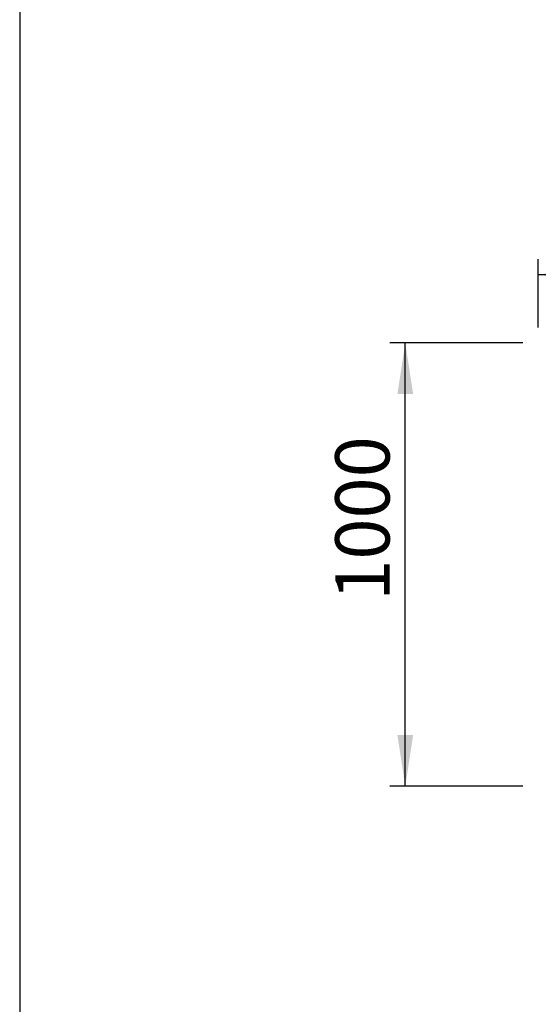
# Model space of a CAD drawing. Units: millimetres. Extents: x 5 to 415, y 5 to 292.
# Drawn here: x 5 to 38, y 68 to 132 of the extents above; entities that cross this region are included whole.
import ezdxf

# ---------------------------------------------------------------- set-up
doc = ezdxf.new("R2010")
doc.units = ezdxf.units.MM
doc.layers.add('1', color=7, linetype='Continuous', lineweight=25)
doc.styles.add('SLDTEXTSTYLE0', font='ISOCP', dxfattribs={"width": 0.96})
doc.dimstyles.new('SLDDIMSTYLE0', dxfattribs={"dimtxt": 3.5, "dimasz": 3.302, "dimexe": 0, "dimexo": 0.0625, "dimgap": 0.875, "dimtad": 1, "dimlfac": 35, "dimrnd": 1e-09, "dimzin": 12, "dimdsep": 46, "dimtxsty": 'SLDTEXTSTYLE0', "dimsah": 1, "dimcen": 0.09, "dimadec": 0, "dimazin": 3, "dimtfac": 1, "dimtofl": 0, "dimtmove": 0, "dimatfit": 3, "dimfxl": 0, "dimfrac": 2, "dimtolj": 1, "dimtzin": 12, "dimarcsym": 0})

# ---------------------------------------------------------------- blocks, each defined once
blk = doc.blocks.new('_D_8')
at = {"layer": '1'}
for p, q in [((37.412, 111.067), (28.841, 111.067)), ((29.841, 82.496), (29.841, 111.067)), ((37.412, 82.496), (28.841, 82.496))]:
    blk.add_line(p, q, dxfattribs=at)
for points in [[(29.841, 111.067), (29.333, 107.765), (30.349, 107.765)], [(29.841, 82.496), (30.349, 85.798), (29.333, 85.798)]]:
    blk.add_solid(points, dxfattribs=at)
at = {"layer": '1', "insert": (25.329, 94.45), "char_height": 3.5, "attachment_point": 1, "rotation": 90, "style": 'SLDTEXTSTYLE0'}
blk.add_mtext('1000', dxfattribs=at)
blk = doc.blocks.new('_D_9')
at = {"layer": '1'}
for p, q in [((38.412, 112.067), (38.412, 116.465)), ((66.983, 112.067), (66.983, 116.465)), ((38.412, 115.465), (66.983, 115.465))]:
    blk.add_line(p, q, dxfattribs=at)
for points in [[(38.412, 115.465), (41.714, 114.957), (41.714, 115.973)], [(66.983, 115.465), (63.681, 115.973), (63.681, 114.957)]]:
    blk.add_solid(points, dxfattribs=at)
at = {"layer": '1', "insert": (48.327, 119.977), "char_height": 3.5, "attachment_point": 1, "style": 'SLDTEXTSTYLE0'}
blk.add_mtext('1000', dxfattribs=at)

msp = doc.modelspace()

# ---------------------------------------------------------------- linework, layer by layer
at = {"layer": '1'}
msp.add_line((5, 292), (5, 5), dxfattribs=at)

# ---------------------------------------------------------------- dimensions: what is measured, and where the dimension line sits
dim = msp.add_linear_dim(base=(66.98342, 115.46493), p1=(38.412, 111.06737), p2=(66.98342, 111.06737), dimstyle='SLDDIMSTYLE0', dxfattribs=at)
dim.commit()
dim.dimension.update_dxf_attribs({"geometry": '_D_9', "text_midpoint": (52.867, 115.46493), "dimtype": 160})
dim = msp.add_linear_dim(base=(29.84057, 111.06737), p1=(38.412, 82.49594), p2=(38.412, 111.06737), angle=90, dimstyle='SLDDIMSTYLE0', dxfattribs=at)
dim.commit()
dim.dimension.update_dxf_attribs({"geometry": '_D_8', "text_midpoint": (29.84057, 98.99023), "dimtype": 160})

doc.saveas('drawing.dxf')
